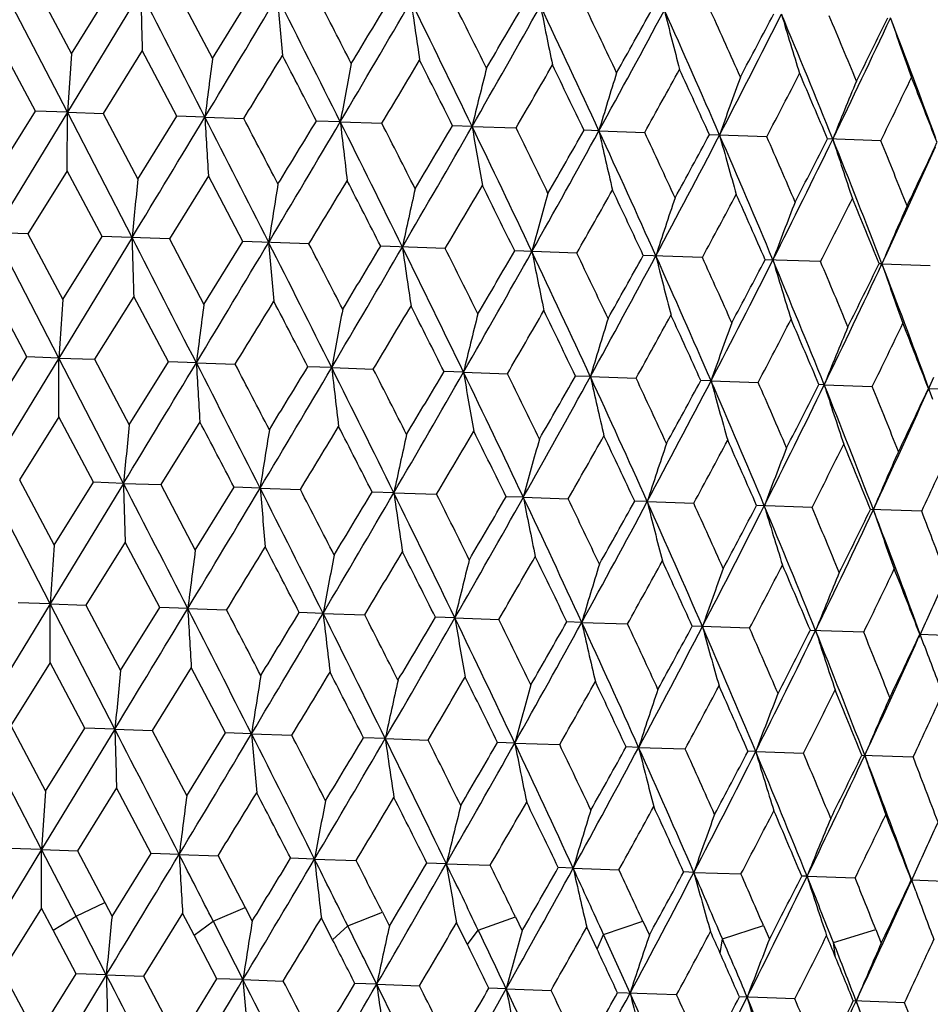
# Model space of a CAD drawing. Units: inches. Extents: x 0 to 22, y 0 to 17.
# Drawn here: x 7.9 to 8.1, y 11.7 to 11.9 of the extents above; entities that cross this region are included whole.
import ezdxf

# ---------------------------------------------------------------- set-up
doc = ezdxf.new("R2010")
doc.units = ezdxf.units.IN
doc.header["$LTSCALE"] = 1.21
doc.header["$MEASUREMENT"] = 0
doc.layers.get('0').update_dxf_attribs({"linetype": 'CONTINUOUS'})

msp = doc.modelspace()

# ---------------------------------------------------------------- linework, layer by layer
at = {"color": 7, "linetype": 'Continuous'}
for p, q in [((7.86919, 11.88732), (7.8547, 11.91532)), ((7.8623, 11.91506), (7.87008, 11.90041)), ((7.88556, 11.91425), (7.86919, 11.88732)), ((7.87008, 11.90041), (7.87886, 11.91448)), ((7.89391, 11.91396), (7.90161, 11.89931)), ((7.90161, 11.89931), (7.91028, 11.91338)), ((7.86207, 11.88757), (7.85428, 11.90222)), ((7.87008, 11.90041), (7.86919, 11.88732)), ((7.88593, 11.90111), (7.87718, 11.88704)), ((7.89366, 11.88646), (7.88593, 11.90111)), ((7.86919, 11.88732), (7.85278, 11.86039)), ((7.85328, 11.8735), (7.86207, 11.88757)), ((7.86919, 11.88732), (7.86207, 11.88757)), ((7.86917, 11.8742), (7.86919, 11.88732)), ((7.86919, 11.88732), (7.87718, 11.88704)), ((7.88364, 11.85931), (7.86919, 11.88732)), ((7.87718, 11.88704), (7.88493, 11.87239)), ((7.88493, 11.87239), (7.89366, 11.88646)), ((7.89993, 11.88624), (7.89366, 11.88646)), ((7.89992, 11.88624), (7.90861, 11.88594)), ((7.93017, 11.88519), (7.92484, 11.88537)), ((7.93017, 11.88519), (7.93947, 11.88486)), ((7.95962, 11.88416), (7.95527, 11.88431)), ((7.95962, 11.88416), (7.96943, 11.88382)), ((7.98797, 11.88317), (7.98464, 11.88329)), ((7.98797, 11.88317), (7.9982, 11.88281)), ((8.02547, 11.88186), (8.01266, 11.88231)), ((8.05097, 11.88097), (8.03904, 11.88139)), ((7.86917, 11.8742), (7.86039, 11.86012)), ((7.87694, 11.85955), (7.86917, 11.8742)), ((7.90069, 11.87309), (7.89199, 11.85902)), ((7.90836, 11.85845), (7.90069, 11.87309)), ((7.86039, 11.86012), (7.84525, 11.86065)), ((7.86727, 11.83238), (7.85278, 11.86039)), ((7.86039, 11.86012), (7.86817, 11.84548)), ((7.88364, 11.85931), (7.86727, 11.83238)), ((7.86817, 11.84548), (7.87694, 11.85955)), ((7.89199, 11.85902), (7.87694, 11.85955)), ((7.89199, 11.85902), (7.89969, 11.84438)), ((7.89969, 11.84438), (7.90836, 11.85845)), ((7.92317, 11.85793), (7.90836, 11.85845)), ((7.95362, 11.85687), (7.9392, 11.85737)), ((7.98303, 11.85584), (7.96914, 11.85633)), ((8.01108, 11.85486), (7.99788, 11.85532)), ((8.0375, 11.85394), (8.02511, 11.85437)), ((8.0512, 11.85346), (8.05057, 11.85348)), ((8.0512, 11.85346), (8.06201, 11.85308)), ((7.86015, 11.83263), (7.85236, 11.84728)), ((7.86817, 11.84548), (7.86727, 11.83238)), ((7.88402, 11.84618), (7.87526, 11.83211)), ((7.89175, 11.83153), (7.88402, 11.84618)), ((7.86727, 11.83238), (7.85086, 11.80546)), ((7.85136, 11.81856), (7.86015, 11.83263)), ((7.86727, 11.83238), (7.86015, 11.83263)), ((7.86725, 11.81926), (7.86727, 11.83238)), ((7.86727, 11.83238), (7.87526, 11.83211)), ((7.88172, 11.80438), (7.86727, 11.83238)), ((7.87526, 11.83211), (7.88301, 11.81746)), ((7.88301, 11.81746), (7.89175, 11.83153)), ((7.89801, 11.83131), (7.89175, 11.83153)), ((7.89801, 11.83131), (7.90669, 11.83101)), ((7.92825, 11.83025), (7.92292, 11.83044)), ((7.92825, 11.83025), (7.93755, 11.82993)), ((7.9577, 11.82923), (7.95335, 11.82938)), ((7.9577, 11.82923), (7.96751, 11.82888)), ((7.98605, 11.82824), (7.98272, 11.82835)), ((7.98605, 11.82824), (7.99628, 11.82788)), ((8.06275, 11.82801), (8.06126, 11.82467)), ((8.01301, 11.82729), (8.01074, 11.82737)), ((8.01301, 11.82729), (8.02355, 11.82693)), ((8.0383, 11.82641), (8.03712, 11.82645)), ((8.0383, 11.82641), (8.04905, 11.82604)), ((8.06259, 11.8231), (8.06132, 11.82655)), ((8.06167, 11.8256), (8.07251, 11.82522)), ((7.86725, 11.81926), (7.85847, 11.80519)), ((7.87502, 11.80461), (7.86725, 11.81926)), ((7.89878, 11.81816), (7.89007, 11.80409)), ((7.86536, 11.77745), (7.85086, 11.80546)), ((7.85847, 11.80519), (7.86625, 11.79054)), ((7.88172, 11.80438), (7.86536, 11.77745)), ((7.86625, 11.79054), (7.87502, 11.80461)), ((7.88172, 11.80438), (7.87502, 11.80461)), ((7.88172, 11.80438), (7.89007, 11.80409)), ((7.89007, 11.80409), (7.89777, 11.78944)), ((7.89777, 11.78944), (7.90645, 11.80352)), ((7.91225, 11.80331), (7.90645, 11.80352)), ((7.91225, 11.80331), (7.92125, 11.803)), ((7.94214, 11.80227), (7.93729, 11.80244)), ((7.94214, 11.80227), (7.9517, 11.80194)), ((7.97107, 11.80126), (7.96723, 11.80139)), ((7.97107, 11.80126), (7.98111, 11.80091)), ((7.99876, 11.80029), (7.99596, 11.80039)), ((7.99876, 11.80029), (8.00916, 11.79993)), ((8.03558, 11.79901), (8.02319, 11.79944)), ((8.06009, 11.79815), (8.04865, 11.79855)), ((7.86625, 11.79054), (7.86536, 11.77745)), ((7.8821, 11.79124), (7.87334, 11.77717)), ((7.88983, 11.7766), (7.8821, 11.79124)), ((7.86535, 11.77745), (7.84894, 11.75052)), ((7.86535, 11.77745), (7.85823, 11.7777)), ((7.86533, 11.76433), (7.86535, 11.77745)), ((7.8798, 11.74945), (7.86535, 11.77745)), ((7.86536, 11.77745), (7.87334, 11.77717)), ((7.87334, 11.77717), (7.88109, 11.76252)), ((7.88109, 11.76252), (7.88983, 11.7766)), ((7.89609, 11.77638), (7.88983, 11.7766)), ((7.89609, 11.77638), (7.90478, 11.77607)), ((7.92633, 11.77532), (7.921, 11.77551)), ((7.92633, 11.77532), (7.93563, 11.775)), ((7.95578, 11.77429), (7.95143, 11.77444)), ((7.95578, 11.77429), (7.9656, 11.77395)), ((7.98413, 11.7733), (7.9808, 11.77342)), ((7.98413, 11.7733), (7.99436, 11.77295)), ((8.06084, 11.77309), (8.05934, 11.76974)), ((8.02163, 11.77199), (8.00882, 11.77244)), ((8.04713, 11.7711), (8.0352, 11.77152)), ((8.06066, 11.76817), (8.0594, 11.77162)), ((8.05975, 11.77066), (8.07059, 11.77028)), ((7.86533, 11.76433), (7.85655, 11.75026)), ((7.8731, 11.74968), (7.86533, 11.76433)), ((7.89686, 11.76323), (7.88815, 11.74915)), ((7.90453, 11.74858), (7.89686, 11.76323)), ((7.86344, 11.72252), (7.84894, 11.75052)), ((7.85655, 11.75026), (7.86433, 11.73561)), ((7.8798, 11.74945), (7.86344, 11.72252)), ((7.86433, 11.73561), (7.8731, 11.74968)), ((7.8798, 11.74945), (7.8731, 11.74968)), ((7.8798, 11.74945), (7.88815, 11.74915)), ((7.88815, 11.74915), (7.89585, 11.73451)), ((7.89585, 11.73451), (7.90453, 11.74858)), ((7.91033, 11.74838), (7.90453, 11.74858)), ((7.91033, 11.74838), (7.91934, 11.74807)), ((7.94022, 11.74734), (7.93537, 11.7475)), ((7.94022, 11.74734), (7.94979, 11.747)), ((7.96915, 11.74632), (7.96531, 11.74646)), ((7.96915, 11.74633), (7.97919, 11.74597)), ((7.99684, 11.74536), (7.99404, 11.74546)), ((7.99684, 11.74536), (8.00724, 11.745)), ((8.023, 11.74444), (8.02127, 11.7445)), ((8.023, 11.74445), (8.03366, 11.74407)), ((8.04673, 11.74362), (8.05817, 11.74322)), ((7.86433, 11.73561), (7.86344, 11.72252)), ((7.88018, 11.73631), (7.87142, 11.72224)), ((7.88791, 11.72166), (7.88018, 11.73631)), ((7.86344, 11.72252), (7.84703, 11.69559)), ((7.86344, 11.72252), (7.85631, 11.72277)), ((7.86341, 11.7094), (7.86344, 11.72252)), ((7.86344, 11.72252), (7.87142, 11.72224)), ((7.87113, 11.70762), (7.86344, 11.72252)), ((7.87142, 11.72224), (7.87754, 11.71068)), ((7.87918, 11.70759), (7.88791, 11.72166)), ((7.89417, 11.72144), (7.88791, 11.72166)), ((7.89417, 11.72144), (7.90286, 11.72114)), ((7.90286, 11.72114), (7.90888, 11.70958)), ((7.92442, 11.72039), (7.91908, 11.72057)), ((7.92442, 11.72039), (7.93371, 11.72006)), ((7.95386, 11.71936), (7.94951, 11.71951)), ((7.95386, 11.71936), (7.96368, 11.71902)), ((7.98221, 11.71837), (7.97889, 11.71848)), ((7.98221, 11.71837), (7.99244, 11.71801)), ((8.00917, 11.71743), (8.0069, 11.71751)), ((8.05892, 11.71815), (8.05742, 11.7148)), ((8.00917, 11.71743), (8.01971, 11.71706)), ((8.03447, 11.71654), (8.03328, 11.71659)), ((8.03447, 11.71654), (8.04521, 11.71617)), ((8.05875, 11.71323), (8.05748, 11.71668)), ((8.05784, 11.71573), (8.06867, 11.71535)), ((7.86341, 11.7094), (7.85463, 11.69532)), ((7.866, 11.70452), (7.86341, 11.7094)), ((7.87113, 11.70762), (7.87754, 11.71068)), ((7.87754, 11.71068), (7.87918, 11.70759)), ((7.90176, 11.70655), (7.90888, 11.70958)), ((7.90888, 11.70958), (7.91049, 11.7065)), ((7.866, 11.70452), (7.87113, 11.70762)), ((7.87789, 11.69451), (7.87113, 11.70762)), ((7.89494, 11.70829), (7.88623, 11.69422)), ((7.8975, 11.70342), (7.89494, 11.70829)), ((7.8975, 11.70342), (7.90176, 11.70655)), ((7.92846, 11.70234), (7.92596, 11.70721)), ((7.93183, 11.7055), (7.93958, 11.70851)), ((7.93958, 11.70851), (7.94114, 11.70542)), ((7.96101, 11.70448), (7.96932, 11.70747)), ((7.96932, 11.70747), (7.97082, 11.70439)), ((7.98902, 11.7035), (7.9978, 11.70648)), ((7.9978, 11.70648), (7.99923, 11.7034)), ((7.87118, 11.69475), (7.866, 11.70452)), ((7.92846, 11.70234), (7.93183, 11.7055)), ((7.95858, 11.70129), (7.95617, 11.70616)), ((7.95858, 11.70129), (7.96101, 11.70448)), ((7.98755, 11.70027), (7.98525, 11.70514)), ((8.01556, 11.70258), (8.02473, 11.70554)), ((8.02473, 11.70554), (8.02606, 11.70246)), ((8.04037, 11.70171), (8.04983, 11.70466)), ((8.04983, 11.70466), (8.05105, 11.70159)), ((7.90261, 11.69365), (7.8975, 11.70342)), ((7.98755, 11.70027), (7.98902, 11.7035)), ((8.01506, 11.69931), (8.01556, 11.70258)), ((8.04085, 11.69841), (8.04037, 11.70171)), ((7.85463, 11.69532), (7.86241, 11.68068)), ((7.87789, 11.69451), (7.86152, 11.66758)), ((7.86241, 11.68068), (7.87118, 11.69475)), ((7.87789, 11.69451), (7.87118, 11.69475)), ((7.87789, 11.69451), (7.88623, 11.69422)), ((7.88623, 11.69422), (7.89394, 11.67957)), ((7.89394, 11.67957), (7.90261, 11.69365)), ((7.90841, 11.69345), (7.90261, 11.69365)), ((7.90841, 11.69345), (7.91742, 11.69313)), ((7.9383, 11.6924), (7.93345, 11.69257)), ((7.9383, 11.6924), (7.94787, 11.69207)), ((7.96723, 11.69139), (7.96339, 11.69153)), ((7.96723, 11.69139), (7.97727, 11.69104)), ((8.00532, 11.69006), (7.99212, 11.69052)), ((8.03174, 11.68914), (8.01936, 11.68957)), ((8.05625, 11.68828), (8.04481, 11.68868))]:
    msp.add_line(p, q, dxfattribs=at)
for centre, radius, start, end in [((-1.63396, 7.01269), 10.70731, 27.075304, 27.243714), ((11.94548, 12.0234), 4.06139, 181.54001, 181.72539), ((1.24815, 15.89586), 7.7668, 328.918931, 329.150666), ((2.48681, 9.16414), 6.08558, 26.559684, 26.854703), ((10.03214, 12.09304), 2.12369, 184.85832, 185.21482), ((2.64141, 9.1817), 5.94782, 27.176056, 27.33471), ((3.6358, 14.42142), 4.98739, 329.43414, 329.79303), ((3.41196, 14.63331), 5.28367, 328.82529, 329.00359), ((4.16139, 10.04887), 4.21839, 25.78967, 26.21246), ((9.40922, 12.11942), 1.47785, 188.06283, 188.57963), ((4.25627, 10.05758), 4.13797, 26.39541, 26.62182), ((4.68829, 13.81788), 3.79628, 329.60597, 329.85221), ((4.79678, 13.69526), 3.64467, 330.2037, 330.69103), ((5.07915, 10.5414), 3.20337, 24.76269, 25.31458), ((9.11911, 12.13574), 1.16604, 191.10648, 191.76902), ((5.14871, 10.54892), 3.14625, 25.35351, 25.64852), ((5.48939, 13.25506), 2.85043, 331.23023, 331.84733), ((5.43077, 13.33647), 2.93836, 330.64792, 330.96293), ((5.66308, 10.86078), 2.56409, 23.47618, 24.15841), ((8.96286, 12.1487), 0.98945, 193.95072, 194.74213), ((5.71953, 10.86887), 2.51864, 24.0472, 24.4116), ((5.952, 12.95537), 2.32536, 332.51629, 333.26415), ((5.91969, 13.01387), 2.37927, 331.95428, 332.33879), ((6.06879, 11.0877), 2.12518, 21.92846, 22.74168), ((8.87287, 12.16034), 0.88067, 196.56616, 197.46864), ((6.1176, 11.09674), 2.08637, 22.47406, 22.90837), ((6.28313, 12.73592), 1.95388, 334.06361, 334.94243), ((6.26676, 12.78007), 1.98711, 333.52747, 333.98186), ((6.36421, 11.25796), 1.80983, 20.15275, 21.06286), ((8.81974, 12.17135), 0.81046, 198.93229, 199.92829), ((10.64909, 11.53846), 2.77107, 172.51763, 172.78999), ((1.65981, 15.72945), 7.33622, 328.40516, 328.534139), ((2.2223, 8.93949), 6.4185, 27.320475, 27.467694), ((9.63409, 11.57007), 1.73281, 169.08343, 169.52211), ((3.83528, 14.35199), 4.78864, 328.98893, 329.18534), ((4.04849, 9.9278), 4.36931, 26.60169, 26.81653), ((9.22007, 11.57905), 1.29685, 165.80039, 166.39254), ((4.92217, 13.65512), 3.52468, 329.83157, 330.09621), ((5.02313, 10.46294), 3.28449, 25.62242, 25.90569), ((9.00947, 11.5795), 1.06569, 162.71453, 163.44425), ((5.58014, 13.22668), 2.7664, 330.93623, 331.26993), ((5.63461, 10.8046), 2.61085, 24.37948, 24.732), ((6.02372, 12.93253), 2.26073, 332.30596, 332.70941), ((6.05605, 11.04495), 2.15218, 22.87019, 23.29255), ((8.89111, 11.57559), 0.92829, 159.86145, 160.71121), ((8.82151, 11.56914), 0.84136, 157.26629, 158.21829), ((6.34327, 12.71598), 1.90091, 333.94285, 334.41629), ((6.36405, 11.22499), 1.82151, 21.09342, 21.58568), ((-1.28608, 17.42228), 10.72522, 328.756194, 328.924325), ((0.96728, 8.34159), 7.78628, 26.849467, 27.080617), ((10.66766, 12.04145), 2.77209, 183.20966, 183.48193), ((1.29214, 8.42756), 7.46579, 27.46904, 27.59577), ((2.67972, 14.98539), 6.09742, 329.145236, 329.439687), ((2.2866, 15.31673), 6.6003, 328.53268, 328.675839), ((3.45854, 9.64937), 4.99944, 26.20708, 26.5651), ((9.6521, 12.08069), 1.73299, 186.4773, 186.91597), ((3.62254, 9.68415), 4.84551, 26.81785, 27.01194), ((4.29117, 13.9843), 4.22707, 329.78752, 330.20944), ((4.1214, 14.15214), 4.45438, 329.1839, 329.39462), ((4.67036, 10.29441), 3.65329, 25.30905, 25.79522), ((9.23827, 12.10058), 1.29683, 189.60666, 190.19886), ((4.77718, 10.31516), 3.55685, 25.90699, 26.16921), ((5.1739, 13.4279), 3.21016, 330.68543, 331.23616), ((5.08699, 13.53113), 3.33343, 330.09479, 330.37389), ((5.39371, 10.68619), 2.85709, 24.15273, 24.76837), ((9.02808, 12.1148), 1.0656, 192.55477, 193.28459), ((5.47344, 10.70204), 2.78723, 24.73326, 25.06445), ((5.73517, 13.06786), 2.56963, 331.84163, 332.5224), ((5.6879, 13.13842), 2.64241, 331.26856, 331.61686), ((5.8772, 10.95352), 2.33075, 22.73587, 23.48199), ((8.91025, 12.12695), 0.92817, 195.28764, 196.13756), ((5.94194, 10.96749), 2.27534, 23.29376, 23.69459), ((6.12479, 12.81267), 2.12984, 333.2584, 334.06986), ((6.09982, 12.86409), 2.174, 332.70809, 333.12619), ((6.22361, 11.14981), 1.95837, 21.05757, 21.93434), ((8.84126, 12.13823), 0.84122, 197.78042, 198.73263), ((6.2792, 11.16306), 1.91169, 21.58684, 22.05757), ((6.39968, 12.65982), 1.83728, 334.41503, 334.90304), ((6.40801, 12.62189), 1.81399, 334.93729, 335.84547), ((11.91922, 11.46792), 4.05451, 174.27478, 174.46049), ((3.00024, 14.85543), 5.7637, 328.663393, 328.827105), ((3.27009, 9.4789), 5.24002, 26.99452, 27.17429), ((10.00979, 11.53166), 2.12092, 170.7852, 171.1422), ((9.38759, 11.54873), 1.47613, 167.42024, 167.9377), ((4.47132, 13.91824), 4.04669, 329.37626, 329.60776), ((4.58314, 10.19418), 3.77197, 26.14587, 26.39368), ((5.29561, 13.38564), 3.09232, 330.34954, 330.64967), ((5.34995, 10.6186), 2.9225, 25.03513, 25.35182), ((9.09751, 11.55265), 1.16477, 164.23071, 164.89404), ((8.94098, 11.55061), 0.98841, 161.25747, 162.04979), ((5.82681, 13.03656), 2.48343, 331.58643, 331.95597), ((5.8562, 10.90413), 2.36794, 23.65924, 24.04556), ((8.85054, 11.54526), 0.87977, 158.53084, 159.43433), ((6.19887, 12.78715), 2.0619, 333.08965, 333.52908), ((6.21629, 11.11179), 1.97856, 22.01617, 22.47249), ((8.79687, 11.53799), 0.80965, 156.07109, 157.06819), ((-1.64038, 6.9554), 10.71239, 27.075557, 27.243887), ((11.9379, 11.96828), 4.05573, 181.53957, 181.72523), ((1.22725, 15.85226), 7.78891, 328.919574, 329.15065), ((2.47888, 9.10615), 6.09232, 26.560194, 26.854888), ((10.02785, 12.03789), 2.1213, 184.8579, 185.21484), ((2.70671, 9.1615), 5.87216, 27.174111, 27.334799), ((3.62277, 14.37295), 5.00024, 329.43511, 329.79307), ((3.37237, 14.60092), 5.32757, 328.82759, 329.00442), ((4.1543, 9.99138), 4.22416, 25.79044, 26.21265), ((9.4058, 12.06426), 1.47634, 188.06244, 188.57982), ((4.28688, 10.01895), 4.10158, 26.3935, 26.6219), ((4.7871, 13.64468), 3.65357, 330.20501, 330.69114), ((4.6669, 13.77419), 3.81877, 329.60824, 329.85301), ((5.07285, 10.48439), 3.20821, 24.76372, 25.31479), ((9.11608, 12.08058), 1.1649, 191.10613, 191.76938), ((5.16549, 10.50297), 3.1255, 25.35164, 25.64859), ((5.48154, 13.20329), 2.85715, 331.23187, 331.84751), ((5.41719, 13.28796), 2.95168, 330.65013, 330.9637), ((5.65741, 10.80415), 2.56821, 23.47748, 24.15863), ((8.96004, 12.09354), 0.98851, 193.9504, 194.74263), ((5.72946, 10.81931), 2.50563, 24.04539, 24.41166), ((5.94529, 12.90284), 2.33072, 332.51827, 333.26441), ((5.91016, 12.96289), 2.38785, 331.95642, 332.33953), ((6.06359, 11.03138), 2.12874, 21.93003, 22.7419), ((8.87018, 12.10518), 0.87986, 196.56588, 197.46928), ((6.12365, 11.04517), 2.07772, 22.47233, 22.90842), ((6.27721, 12.68285), 1.9583, 334.06593, 334.94275), ((6.25959, 12.72768), 1.99294, 333.52951, 333.98255), ((6.35923, 11.20184), 1.81312, 20.15442, 21.06305), ((8.81713, 12.11617), 0.80973, 198.93205, 199.92904), ((10.64818, 11.48342), 2.77209, 172.5182, 172.79046), ((1.6866, 15.65724), 7.30271, 328.402662, 328.532226), ((2.1937, 8.87051), 6.44865, 27.322556, 27.469083), ((9.63241, 11.51511), 1.73305, 169.08419, 169.52283), ((3.8458, 14.28982), 4.77425, 328.98646, 329.18345), ((4.0344, 9.86659), 4.383, 26.60374, 26.8179), ((4.9271, 13.59638), 3.51684, 329.82915, 330.09436), ((5.01447, 10.40465), 3.29203, 25.62442, 25.90703), ((9.2182, 11.52413), 1.2969, 165.80132, 166.39348), ((9.00754, 11.5246), 1.06566, 162.71562, 163.44538), ((5.5825, 13.1695), 2.76157, 330.93387, 331.26814), ((5.62854, 10.74769), 2.61545, 24.38142, 24.73331), ((6.02469, 12.87619), 2.25752, 332.30368, 332.70769), ((6.05141, 10.9888), 2.15516, 22.87204, 23.2938), ((8.88914, 11.52069), 0.92823, 159.86267, 160.71251), ((8.81952, 11.51426), 0.84127, 157.26762, 158.21974), ((6.3434, 12.66012), 1.89867, 333.94068, 334.41465), ((6.36028, 11.16928), 1.82351, 21.09517, 21.58687), ((-1.26697, 17.35456), 10.70061, 328.756354, 328.924871), ((0.99028, 8.29935), 7.75832, 26.848959, 27.080947), ((10.66546, 11.98652), 2.7718, 183.20994, 183.48222), ((1.24215, 8.34784), 7.51988, 27.467593, 27.593422), ((2.69119, 14.92245), 6.08182, 329.145298, 329.440503), ((2.35296, 15.21991), 6.52019, 328.533446, 328.678372), ((3.4717, 9.60191), 4.9826, 26.20651, 26.56574), ((9.6504, 12.02579), 1.73321, 186.47781, 186.91639), ((3.60027, 9.61906), 4.86826, 26.81642, 27.00962), ((4.299, 13.92369), 4.21579, 329.78748, 330.21053), ((4.15056, 14.0786), 4.41817, 329.18465, 329.39712), ((4.67918, 10.2446), 3.6414, 25.30841, 25.79618), ((9.23664, 12.04571), 1.29713, 189.60738, 190.19939), ((4.76424, 10.25497), 3.56906, 25.90559, 26.16694), ((5.17963, 13.36869), 3.2014, 330.68528, 331.23752), ((5.10237, 13.46619), 3.31345, 330.09554, 330.37634), ((5.40009, 10.63502), 2.84798, 24.15202, 24.76965), ((9.02647, 12.05995), 1.06591, 192.55567, 193.28522), ((5.46473, 10.64405), 2.79467, 24.7319, 25.06224), ((5.73953, 13.00958), 2.56252, 331.84138, 332.52403), ((5.69673, 13.07755), 2.63013, 331.26928, 331.61923), ((5.88202, 10.90144), 2.32342, 22.73511, 23.4836), ((8.90863, 12.07212), 0.92848, 195.28871, 196.13828), ((5.9355, 10.91066), 2.28024, 23.29246, 23.69246), ((6.1282, 12.75507), 2.12389, 333.25803, 334.07177), ((6.10504, 12.80545), 2.16595, 332.70879, 333.12847), ((6.22736, 11.09709), 1.95229, 21.05674, 21.93627), ((8.83963, 12.08341), 0.84153, 197.78163, 198.73341), ((6.27412, 11.10692), 1.91508, 21.5856, 22.05554), ((6.4027, 12.60249), 1.8318, 334.41569, 334.9052), ((6.41087, 12.56473), 1.80872, 334.93678, 335.84748), ((11.92085, 11.41262), 4.05808, 174.2746, 174.46013), ((0.58795, 7.98017), 8.25702, 27.583548, 27.698268), ((2.92826, 14.84304), 5.84567, 328.664425, 328.825854), ((3.32408, 9.45252), 5.17724, 26.99386, 27.17583), ((10.00984, 11.47641), 2.12291, 170.78513, 171.14177), ((9.38706, 11.49349), 1.47754, 167.42029, 167.9372), ((4.43509, 13.88354), 4.08652, 329.37726, 329.60653), ((4.61022, 10.15352), 3.73965, 26.14522, 26.39519), ((5.2738, 13.34197), 3.11518, 330.35051, 330.64847), ((5.36536, 10.57179), 2.90336, 25.03449, 25.35329), ((9.09667, 11.49741), 1.16589, 164.23087, 164.89349), ((8.93997, 11.49537), 0.98937, 161.25774, 162.04921), ((5.81222, 12.98844), 2.49782, 331.58737, 331.95481), ((5.86554, 10.85415), 2.35564, 23.65862, 24.04698), ((8.84943, 11.49002), 0.88063, 158.5312, 159.43371), ((6.18838, 12.73653), 2.0715, 333.09053, 333.52797), ((6.22207, 11.05999), 1.97024, 22.01556, 22.47385), ((6.46548, 12.54644), 1.76146, 334.86119, 335.36853), ((8.79568, 11.48274), 0.81045, 156.07153, 157.06755), ((-1.65249, 6.89534), 10.7238, 27.075171, 27.243323), ((11.94173, 11.9135), 4.06148, 181.53952, 181.72491), ((1.23957, 15.78883), 7.77233, 328.919005, 329.150575), ((2.47567, 9.05064), 6.09374, 26.559536, 26.854163), ((10.02802, 11.98313), 2.12339, 184.85771, 185.21428), ((2.65745, 9.08198), 5.9255, 27.176531, 27.335779), ((3.62829, 14.31371), 4.99165, 329.43426, 329.79285), ((3.39289, 14.53266), 5.30148, 328.82533, 329.00303), ((4.15277, 9.93671), 4.22369, 25.78951, 26.21177), ((9.4051, 12.00949), 1.47756, 188.06211, 188.57904), ((4.2621, 9.95248), 4.12719, 26.39588, 26.62288), ((4.79002, 13.58706), 3.64804, 330.20389, 330.69076), ((4.67663, 13.7126), 3.80536, 329.60601, 329.85166), ((5.07178, 10.42992), 3.20725, 24.76251, 25.31374), ((9.11502, 12.02581), 1.16578, 191.10567, 191.76839), ((5.15047, 10.44168), 3.14006, 25.35396, 25.64954), ((5.48314, 13.1465), 2.85318, 331.23047, 331.84697), ((5.42228, 13.22922), 2.9437, 330.64796, 330.96239), ((5.65646, 10.74971), 2.56712, 23.476, 24.15742), ((8.95879, 12.03876), 0.9892, 193.94984, 194.74147), ((5.71927, 10.76058), 2.51472, 24.04764, 24.41259), ((5.9461, 12.84657), 2.32768, 332.51658, 333.2637), ((5.91284, 12.9056), 2.38269, 331.95432, 332.33827), ((6.06266, 10.97692), 2.12765, 21.92826, 22.74055), ((8.86882, 12.0504), 0.88044, 196.56522, 197.46797), ((6.1162, 10.98786), 2.08374, 22.47448, 22.90933), ((6.27751, 12.62691), 1.95587, 334.06397, 334.94189), ((6.26087, 12.67123), 1.9894, 333.5275, 333.98136), ((6.35842, 11.14738), 1.81191, 20.15249, 21.06158), ((8.81569, 12.0614), 0.81024, 198.9313, 199.92761), ((6.40856, 11.1596), 1.77067, 20.63389, 21.13856), ((1.68615, 15.60107), 7.30082, 328.404836, 328.534434), ((2.1894, 8.81466), 6.45119, 27.320128, 27.466598), ((10.64506, 11.42862), 2.77088, 172.51784, 172.79022), ((9.63003, 11.46025), 1.73258, 169.0836, 169.52236), ((3.84431, 14.23442), 4.77365, 328.98861, 329.18563), ((4.03118, 9.81122), 4.38436, 26.60136, 26.81545), ((4.92529, 13.54123), 3.51664, 329.83126, 330.09649), ((5.0117, 10.34945), 3.29291, 25.6221, 25.90464), ((9.21603, 11.46924), 1.29665, 165.80053, 166.39279), ((9.00546, 11.46969), 1.0655, 162.71463, 163.44449), ((5.58056, 13.11447), 2.76154, 330.93593, 331.27021), ((5.626, 10.69259), 2.61609, 24.37917, 24.73098), ((6.0227, 12.82121), 2.25756, 332.30568, 332.70968), ((6.049, 10.93375), 2.15566, 22.86989, 23.29156), ((8.88712, 11.46578), 0.92812, 159.86151, 160.71145), ((8.81753, 11.45934), 0.8412, 157.26632, 158.21853), ((6.34137, 12.60517), 1.89876, 333.94259, 334.41654), ((6.35796, 11.11426), 1.82391, 21.09315, 21.58475), ((8.77474, 11.45209), 0.78275, 154.94446, 155.78918), ((-1.29105, 17.31308), 10.72653, 328.756277, 328.924383), ((0.95613, 8.228), 7.79449, 26.849586, 27.080499), ((10.66213, 11.93148), 2.77038, 183.20937, 183.48182), ((1.31181, 8.32998), 7.43927, 27.468535, 27.595715), ((2.67504, 14.87601), 6.09839, 329.14539, 329.439787), ((2.27675, 15.21047), 6.60731, 328.533271, 328.676271), ((3.45067, 9.5375), 5.00394, 26.20728, 26.56498), ((9.64751, 11.97072), 1.73223, 186.47704, 186.91591), ((3.62858, 9.57932), 4.83443, 26.81735, 27.01188), ((4.28669, 13.87479), 4.2278, 329.78774, 330.20958), ((4.11479, 14.04388), 4.45759, 329.18448, 329.39504), ((4.6638, 10.18323), 3.65631, 25.30932, 25.7951), ((9.23397, 11.99063), 1.29637, 189.60642, 190.19885), ((4.77863, 10.2079), 3.55095, 25.9065, 26.16915), ((5.16955, 13.3183), 3.21074, 330.68572, 331.23635), ((5.08157, 13.42213), 3.33524, 330.09537, 330.3743), ((5.38784, 10.57539), 2.85932, 24.15307, 24.76825), ((9.02392, 12.00486), 1.06526, 192.55456, 193.28462), ((5.47282, 10.59368), 2.78368, 24.73278, 25.06439), ((5.73091, 12.9582), 2.57011, 331.842, 332.52263), ((5.68306, 13.02907), 2.64354, 331.26912, 331.61725), ((5.87175, 10.84296), 2.3325, 22.73629, 23.48187), ((8.90616, 12.01701), 0.92791, 195.28745, 196.13763), ((5.94021, 10.85855), 2.27304, 23.2933, 23.69453), ((6.12059, 12.70297), 2.13024, 333.25884, 334.07013), ((6.0953, 12.75456), 2.17476, 332.70863, 333.12657), ((6.21844, 11.03941), 1.9598, 21.05806, 21.93422), ((8.83721, 12.02829), 0.841, 197.78026, 198.73274), ((6.27681, 11.05378), 1.91013, 21.5864, 22.05751), ((6.39535, 12.55017), 1.83782, 334.41555, 334.90339), ((6.40388, 12.51214), 1.8143, 334.9378, 335.84581), ((8.79504, 12.0385), 0.78255, 200.20874, 201.05453), ((11.91757, 11.35784), 4.05671, 174.27489, 174.46051), ((2.99718, 14.74516), 5.76283, 328.662819, 328.826547), ((3.25664, 9.36408), 5.25083, 26.99512, 27.17452), ((10.0065, 11.42171), 2.12147, 170.78536, 171.14227), ((9.38399, 11.43882), 1.47636, 167.42045, 167.93783), ((4.46791, 13.80817), 4.04622, 329.37569, 329.60721), ((4.57437, 10.08185), 3.77748, 26.14646, 26.3939), ((9.09379, 11.44275), 1.16489, 164.23096, 164.89422), ((5.29205, 13.27565), 3.09203, 330.34899, 330.64913), ((5.34319, 10.50733), 2.92574, 25.0357, 25.35204), ((8.93721, 11.44072), 0.98848, 161.25776, 162.05002), ((5.82317, 12.92661), 2.48322, 331.5859, 331.95545), ((5.85048, 10.79341), 2.37, 23.6598, 24.04578), ((8.84675, 11.43539), 0.87982, 158.53116, 159.4346), ((6.19518, 12.67723), 2.06174, 333.08913, 333.52858), ((6.21118, 11.00138), 1.97994, 22.0167, 22.4727), ((6.4697, 12.48867), 1.7547, 334.85988, 335.3691), ((8.79306, 11.42812), 0.80968, 156.07143, 157.06849), ((-1.64957, 6.84277), 10.71841, 27.075714, 27.243953), ((11.93142, 11.85835), 4.05308, 181.53971, 181.72549), ((1.22916, 15.73894), 7.7822, 328.919505, 329.150775), ((2.47427, 8.99587), 6.09321, 26.560388, 26.855046), ((10.02336, 11.92797), 2.12064, 184.85811, 185.21514), ((2.69968, 9.05006), 5.87572, 27.173525, 27.334119), ((3.62237, 14.26106), 4.99626, 329.43502, 329.79326), ((3.37937, 14.48449), 5.3149, 328.82769, 329.00493), ((4.15057, 9.88154), 4.22406, 25.79067, 26.2129), ((9.40168, 11.95436), 1.47605, 188.0627, 188.58016), ((4.28144, 9.90833), 4.10335, 26.39292, 26.62123), ((4.7857, 13.53343), 3.65077, 330.20489, 330.69139), ((4.66861, 13.66106), 3.81234, 329.60834, 329.85352), ((5.06936, 10.37466), 3.20784, 24.76399, 25.31513), ((9.11209, 11.97069), 1.16475, 191.10644, 191.76975), ((5.1607, 10.39268), 3.12655, 25.35108, 25.64793), ((5.47958, 13.0924), 2.85502, 331.23173, 331.84781), ((5.41664, 13.17624), 2.94791, 330.65023, 330.96419), ((5.65399, 10.69445), 2.56775, 23.47779, 24.15906), ((8.95611, 11.98366), 0.98843, 193.95076, 194.74303), ((5.72499, 10.70919), 2.50631, 24.04484, 24.41102), ((5.94298, 12.79219), 2.32901, 332.5181, 333.26477), ((5.90844, 12.85189), 2.38545, 331.95652, 332.34), ((6.06019, 10.92168), 2.12828, 21.93037, 22.74244), ((8.86629, 11.9953), 0.87981, 196.56627, 197.46969), ((6.11937, 10.93514), 2.07819, 22.47181, 22.90781), ((6.27465, 12.57236), 1.95688, 334.06574, 334.94317), ((6.25719, 12.61709), 1.99133, 333.5296, 333.983), ((6.35577, 11.0921), 1.81271, 20.15484, 21.06367), ((8.81326, 12.0063), 0.80969, 198.93247, 199.92947), ((6.41016, 11.10607), 1.76689, 20.63137, 21.13712), ((1.65968, 15.56154), 7.3298, 328.402831, 328.531915), ((2.19957, 8.7656), 6.43776, 27.32306, 27.469837), ((10.64569, 11.37337), 2.77344, 172.51803, 172.79015), ((9.62923, 11.40511), 1.73373, 169.08406, 169.52252), ((3.83213, 14.18585), 4.78572, 328.98663, 329.18314), ((4.03509, 9.75895), 4.37796, 26.60424, 26.81864), ((4.91794, 13.48959), 3.52298, 329.82931, 330.09406), ((5.0132, 10.29598), 3.28919, 25.62491, 25.90777), ((9.2148, 11.41415), 1.29734, 165.80124, 166.39317), ((9.00402, 11.41463), 1.066, 162.71558, 163.44508), ((5.57541, 13.06143), 2.76529, 330.93402, 331.26784), ((5.62633, 10.63854), 2.61367, 24.38188, 24.73402), ((6.01871, 12.76744), 2.25993, 332.30383, 332.7074), ((6.04868, 10.87938), 2.15397, 22.87249, 23.29449), ((8.88557, 11.41073), 0.92851, 159.86266, 160.71223), ((8.81591, 11.4043), 0.84152, 157.26765, 158.21947), ((6.33808, 12.55097), 1.90031, 333.94082, 334.41437), ((6.35723, 11.0597), 1.82268, 21.09559, 21.58753), ((8.77305, 11.39707), 0.78299, 154.94593, 155.79116), ((-1.26206, 17.23944), 10.69041, 328.756069, 328.924746), ((0.42221, 7.90191), 8.3916, 26.96119, 27.075336), ((10.66245, 11.87671), 2.77263, 183.21033, 183.48251), ((2.69044, 14.81078), 6.07824, 329.144943, 329.440319), ((2.35521, 15.10644), 6.51312, 328.532476, 328.677558), ((3.23556, 9.37647), 5.24207, 26.37825, 26.56002), ((9.64706, 11.91599), 1.73372, 186.47819, 186.91663), ((3.53993, 9.48042), 4.93167, 26.85878, 27.00933), ((4.29677, 13.81292), 4.21394, 329.78705, 330.21028), ((4.14959, 13.96711), 4.41488, 329.1837, 329.39631), ((4.54845, 10.07383), 3.78214, 25.54025, 25.7903), ((9.23317, 11.93592), 1.29751, 189.60774, 190.19957), ((4.72934, 10.12986), 3.60365, 25.96231, 26.16664), ((5.1768, 13.25829), 3.20027, 330.68479, 331.23722), ((5.10019, 13.35544), 3.31157, 330.0946, 330.37556), ((5.316, 10.48846), 2.93621, 24.44456, 24.76361), ((9.02293, 11.95016), 1.06622, 192.55602, 193.28534), ((5.44134, 10.52505), 2.81625, 24.80315, 25.06193), ((5.69396, 12.96715), 2.62894, 331.26837, 331.61847), ((5.73639, 12.89937), 2.56175, 331.84082, 332.52367), ((5.8228, 10.76779), 2.3837, 23.08879, 23.47741), ((8.90505, 11.96233), 0.92875, 195.28904, 196.13834), ((5.9183, 10.79495), 2.29482, 23.37836, 23.69215), ((6.12487, 12.64497), 2.12333, 333.25741, 334.07135), ((6.10194, 12.69523), 2.16514, 332.70791, 333.12775), ((6.18313, 10.97119), 1.99575, 21.47162, 21.92998), ((8.83602, 11.97362), 0.84177, 197.78193, 198.73342), ((6.26066, 10.99316), 1.92545, 21.6862, 22.05523), ((6.3994, 12.4924), 1.83121, 334.41486, 334.90452), ((6.40729, 12.45477), 1.80845, 334.93612, 335.84693), ((8.79382, 11.98384), 0.7833, 200.21129, 201.05518), ((11.91136, 11.30332), 4.05241, 174.27458, 174.46038), ((1.38364, 8.39083), 7.313, 26.847007, 26.96214), ((10.00423, 11.36682), 2.12112, 170.78502, 171.14195), ((2.94534, 14.72041), 5.82116, 328.664615, 328.826722), ((3.64051, 9.57721), 4.7901, 26.20444, 26.37919), ((9.38228, 11.38382), 1.47658, 167.42008, 167.93732), ((4.44143, 13.76763), 4.07468, 329.37745, 329.60738), ((4.77239, 10.18077), 3.53398, 25.30622, 25.54119), ((9.09222, 11.38771), 1.16525, 164.23056, 164.89355), ((5.27583, 13.22875), 3.10842, 330.3507, 330.6493), ((3.38305, 9.37473), 5.10672, 26.99301, 27.11604), ((5.4588, 10.55332), 2.77937, 24.1497, 24.44551), ((8.93568, 11.38565), 0.98889, 161.25735, 162.04921), ((5.8121, 12.87655), 2.49359, 331.58755, 331.95561), ((5.8211, 10.72628), 2.40006, 23.91762, 24.04465), ((5.92198, 10.81003), 2.2759, 22.73265, 23.08973), ((8.84523, 11.38029), 0.88025, 158.53075, 159.43366), ((6.18704, 12.62539), 2.06869, 333.09071, 333.52874), ((6.1885, 10.93791), 2.00239, 22.32119, 22.47148), ((6.46338, 12.43575), 1.75953, 334.86137, 335.36925), ((4.64061, 10.06052), 3.7015, 26.14437, 26.31277), ((5.38318, 10.47208), 2.87944, 25.03363, 25.24797), ((6.25583, 10.99975), 1.91764, 21.05417, 21.47255), ((8.79154, 11.373), 0.81012, 156.07102, 157.06744), ((5.87667, 10.75088), 2.33928, 23.65777, 23.91851), ((6.22918, 10.95458), 1.95842, 22.01473, 22.3221), ((-1.65456, 6.78633), 10.72184, 27.075373, 27.243556), ((11.93686, 11.80359), 4.06044, 181.53935, 181.72478), ((1.22855, 15.68329), 7.78071, 328.919076, 329.150392), ((2.47071, 8.94018), 6.09501, 26.55979, 26.854356), ((10.02363, 11.8732), 2.12284, 184.85754, 185.2142), ((2.67403, 8.9826), 5.90255, 27.176474, 27.336338), ((3.6203, 14.20628), 4.99647, 329.43444, 329.79267), ((3.37551, 14.43093), 5.31727, 328.82582, 329.00298), ((4.14755, 9.82614), 4.22525, 25.78982, 26.21192), ((9.40088, 11.89957), 1.47718, 188.06194, 188.57901), ((4.26818, 9.84753), 4.11612, 26.39582, 26.62342), ((4.7833, 13.47882), 3.65135, 330.20416, 330.69059), ((4.66582, 13.60678), 3.81342, 329.60649, 329.85161), ((5.06662, 10.31942), 3.20871, 24.76287, 25.31385), ((9.11089, 11.91588), 1.16548, 191.10551, 191.76842), ((5.15236, 10.33453), 3.13373, 25.35391, 25.65008), ((5.47711, 13.03782), 2.85567, 331.23085, 331.8468), ((5.41428, 13.12166), 2.94846, 330.64843, 330.96234), ((5.65142, 10.6393), 2.56843, 23.4764, 24.15748), ((8.95471, 11.92883), 0.98895, 193.94969, 194.74154), ((5.71908, 10.65234), 2.51073, 24.04758, 24.41311), ((5.9405, 12.73759), 2.32965, 332.51707, 333.26354), ((5.9063, 12.79715), 2.38574, 331.95478, 332.33823), ((6.05774, 10.86659), 2.12883, 21.92872, 22.74056), ((8.86476, 11.94046), 0.88021, 196.56508, 197.46808), ((6.11483, 10.87902), 2.08107, 22.47442, 22.90982), ((6.2722, 12.51774), 1.95749, 334.06456, 334.94173), ((6.25517, 12.56227), 1.99147, 333.52794, 333.98132), ((6.35357, 11.03712), 1.81299, 20.15294, 21.06153), ((8.81166, 11.95146), 0.81003, 198.93117, 199.92775), ((6.40646, 11.05039), 1.76882, 20.63384, 21.13902)]:
    msp.add_arc(centre, radius, start, end, dxfattribs=at)

doc.saveas('drawing.dxf')
